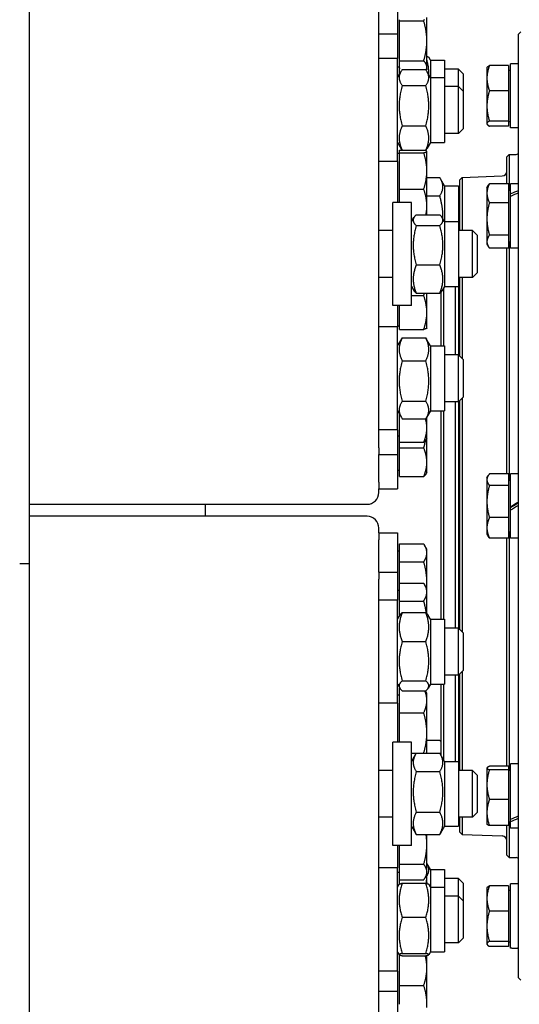
# Model space of a CAD drawing. Units: millimetres. Extents: x 622 to 8360, y 78 to 10896.
# Drawn here: x 2328 to 2541, y 2497 to 2917 of the extents above; entities that cross this region are included whole.
import ezdxf

# ---------------------------------------------------------------- set-up
doc = ezdxf.new("R2010")
doc.units = ezdxf.units.MM
doc.header["$LTSCALE"] = 40
doc.layers.add('Visible Edges(Hillmar_metric)', color=7, linetype='Continuous', lineweight=25)

msp = doc.modelspace()

# ---------------------------------------------------------------- linework, layer by layer
at = {"layer": 'Visible Edges(Hillmar_metric)'}
for p, q in [((2332.3272, 2684.882), (2332.3272, 4105.0371)), ((2481.2272, 2744.764), (2481.2272, 3016.3257)), ((2489.2272, 2954.893), (2489.2272, 2910.893)), ((2490.0273, 2916.348), (2490.0273, 2916.8909)), ((2490.0273, 2916.348), (2500.3876, 2916.348)), ((2490.0273, 2899.3603), (2490.0273, 2916.348)), ((2501.7273, 2907.8542), (2501.7273, 2917.893)), ((2540.8272, 2910.7234), (2541.8266, 2911.6885)), ((2481.2272, 2910.893), (2489.2272, 2910.893)), ((2489.2272, 2910.893), (2489.2272, 2900.3871)), ((2501.7273, 2896.5766), (2501.7273, 2907.8542)), ((2540.8272, 2508.0726), (2540.8272, 2910.7234)), ((2489.2272, 2900.3871), (2481.2272, 2900.3871)), ((2489.2272, 2856.3871), (2489.2272, 2900.3871)), ((2490.0273, 2899.3603), (2500.3876, 2899.3603)), ((2490.0273, 2893.7928), (2490.0273, 2899.3603)), ((2503.2272, 2899.6902), (2502.5501, 2900.8631)), ((2503.2272, 2899.6902), (2503.2272, 2892.2371)), ((2503.2272, 2899.6902), (2509.2272, 2899.6902)), ((2509.2272, 2899.6902), (2509.2272, 2892.2371)), ((2490.0273, 2896.6805), (2489.2272, 2896.6805)), ((2489.2272, 2892.2371), (2490.6453, 2894.6933)), ((2491.2309, 2895.5818), (2501.2235, 2895.5818)), ((2501.7273, 2895.7805), (2501.4382, 2895.2798)), ((2501.7273, 2895.7805), (2501.7273, 2896.5766)), ((2503.2272, 2892.2371), (2501.8091, 2894.6933)), ((2515.2272, 2895.8402), (2509.2272, 2895.8402)), ((2515.2272, 2888.3871), (2515.2272, 2895.8402)), ((2517.2272, 2893.8402), (2515.2272, 2895.8402)), ((2527.3271, 2896.398), (2527.4134, 2896.5474)), ((2527.3271, 2896.398), (2527.3271, 2891.9488)), ((2536.5271, 2897.3335), (2528.3989, 2897.3335)), ((2536.5271, 2897.3335), (2536.5271, 2886.5641)), ((2536.5271, 2895.398), (2537.3272, 2895.398)), ((2537.3272, 2898.0925), (2537.3272, 2898.098)), ((2537.9954, 2898.098), (2537.3272, 2898.098)), ((2537.3272, 2897.9795), (2537.3272, 2898.0925)), ((2537.3272, 2870.698), (2537.3272, 2897.9795)), ((2540.8272, 2898.098), (2540.4203, 2898.098)), ((2490.0273, 2893.7928), (2490.1254, 2893.7928)), ((2503.2272, 2892.2371), (2503.2272, 2864.5371)), ((2503.2272, 2892.2371), (2509.2272, 2892.2371)), ((2509.2272, 2892.2371), (2509.2272, 2864.5371)), ((2517.2272, 2893.8402), (2517.2272, 2886.3871)), ((2527.3271, 2891.9488), (2527.3271, 2880.0963)), ((2491.2309, 2888.7893), (2501.2235, 2888.7893)), ((2515.2272, 2888.3871), (2509.2272, 2888.3871)), ((2515.2272, 2868.3871), (2515.2272, 2888.3871)), ((2517.2272, 2886.3871), (2515.2272, 2888.3871)), ((2517.2272, 2886.3871), (2517.2272, 2870.3871)), ((2536.5271, 2886.5641), (2528.3989, 2886.5641)), ((2536.5271, 2886.5641), (2536.5271, 2873.6286)), ((2527.3271, 2880.0963), (2527.3271, 2872.5455)), ((2491.2309, 2871.5946), (2501.2235, 2871.5946)), ((2517.2272, 2870.3871), (2515.2272, 2868.3871)), ((2527.3271, 2872.5455), (2527.3271, 2872.398)), ((2527.3271, 2872.398), (2527.4134, 2872.2486)), ((2536.5271, 2873.6286), (2528.3989, 2873.6286)), ((2536.5271, 2871.4625), (2528.3989, 2871.4625)), ((2536.5271, 2873.6286), (2536.5271, 2871.4625)), ((2536.5271, 2873.398), (2537.3272, 2873.398)), ((2540.8272, 2870.698), (2537.3272, 2870.698)), ((2515.2272, 2868.3871), (2509.2272, 2868.3871)), ((2489.2272, 2864.5371), (2490.6453, 2862.0809)), ((2490.0273, 2861.2597), (2491.1818, 2861.2597)), ((2490.0273, 2860.1268), (2490.0273, 2861.2597)), ((2491.2309, 2861.1925), (2501.2235, 2861.1925)), ((2503.2272, 2864.5371), (2501.8091, 2862.0809)), ((2503.2272, 2864.5371), (2509.2272, 2864.5371)), ((2490.0273, 2859.8254), (2489.2272, 2859.8254)), ((2490.0273, 2860.1268), (2500.3876, 2860.1268)), ((2490.0273, 2844.5925), (2490.0273, 2860.1268)), ((2501.7273, 2860.7254), (2501.7087, 2860.7575)), ((2501.7273, 2860.6932), (2501.7273, 2860.7254)), ((2501.7273, 2852.3597), (2501.7273, 2860.6932)), ((2535.8272, 2858.398), (2536.8272, 2859.398)), ((2535.8272, 2846.922), (2535.8272, 2858.398)), ((2536.8272, 2859.398), (2536.8272, 2844.1417)), ((2536.8272, 2859.398), (2539.8272, 2859.398)), ((2489.2272, 2856.3871), (2481.2272, 2856.3871)), ((2489.2272, 2856.3871), (2489.2272, 2838.9124)), ((2501.7273, 2837.3918), (2501.7273, 2852.3597)), ((2501.7273, 2849.5131), (2507.2235, 2849.5131)), ((2509.2272, 2846.0689), (2507.5179, 2849.0295)), ((2515.8272, 2848.5726), (2516.8266, 2849.6075)), ((2515.8272, 2826.9124), (2515.8272, 2848.5726)), ((2516.8266, 2849.6075), (2533.897, 2850.2036)), ((2516.8266, 2849.6075), (2516.8266, 2826.9124)), ((2490.0273, 2844.5925), (2500.3876, 2844.5925)), ((2490.0273, 2838.9124), (2490.0273, 2844.5925)), ((2509.2272, 2846.0689), (2509.2272, 2830.7624)), ((2509.2272, 2846.0689), (2515.2272, 2846.0689)), ((2515.2272, 2846.0689), (2515.2272, 2830.7624)), ((2527.3271, 2845.1417), (2527.9824, 2846.2767)), ((2527.3271, 2845.1417), (2527.3271, 2842.8491)), ((2536.5271, 2846.922), (2528.3989, 2846.922)), ((2536.5271, 2846.922), (2536.5271, 2838.7762)), ((2537.3272, 2842.5515), (2537.3272, 2846.8417)), ((2540.8272, 2846.8417), (2537.3272, 2846.8417)), ((2501.7273, 2841.6937), (2507.2235, 2841.6937)), ((2515.8272, 2842.2189), (2515.2272, 2842.2189)), ((2527.3271, 2842.8491), (2527.3271, 2831.886)), ((2536.5271, 2844.1417), (2537.3272, 2844.1417)), ((2537.3272, 2841.4738), (2537.3272, 2842.5515)), ((2537.3272, 2819.4417), (2537.3272, 2841.4738)), ((2487.2272, 2794.9124), (2487.2272, 2838.9124)), ((2495.2272, 2838.9124), (2487.2272, 2838.9124)), ((2495.2272, 2794.9124), (2495.2272, 2838.9124)), ((2501.7273, 2833.6878), (2501.7273, 2837.3918)), ((2536.5271, 2838.7762), (2528.3989, 2838.7762)), ((2536.5271, 2838.7762), (2536.5271, 2824.9958)), ((2495.2272, 2830.7624), (2496.2218, 2832.4851)), ((2497.2309, 2833.6878), (2507.2235, 2833.6878)), ((2509.2272, 2830.7624), (2508.2326, 2832.4851)), ((2527.3271, 2831.886), (2527.3271, 2822.1786)), ((2497.2309, 2829.0338), (2507.2235, 2829.0338)), ((2509.2272, 2830.7624), (2509.2272, 2803.0624)), ((2509.2272, 2830.7624), (2515.2272, 2830.7624)), ((2515.2272, 2830.7624), (2515.2272, 2803.0624)), ((2487.2272, 2826.9124), (2481.2272, 2826.9124)), ((2521.2272, 2826.9124), (2515.2272, 2826.9124)), ((2521.2272, 2806.9124), (2521.2272, 2826.9124)), ((2523.2272, 2824.9124), (2521.2272, 2826.9124)), ((2523.2272, 2824.9124), (2523.2272, 2808.9124)), ((2536.5271, 2824.9958), (2528.3989, 2824.9958)), ((2536.5271, 2824.9958), (2536.5271, 2819.3613)), ((2527.3271, 2822.1786), (2527.3271, 2821.1417)), ((2527.3271, 2821.1417), (2527.9824, 2820.0067)), ((2536.5271, 2819.3613), (2528.3989, 2819.3613)), ((2535.8272, 2723.0841), (2535.8272, 2819.3613)), ((2536.5271, 2822.1417), (2537.3272, 2822.1417)), ((2536.8272, 2822.1417), (2536.8272, 2720.398)), ((2540.8272, 2819.4417), (2537.3272, 2819.4417)), ((2497.2309, 2812.2584), (2507.2235, 2812.2584)), ((2487.2272, 2806.9124), (2481.2272, 2806.9124)), ((2521.2272, 2806.9124), (2515.2272, 2806.9124)), ((2515.8272, 2773.2415), (2515.8272, 2806.9124)), ((2516.8266, 2806.9124), (2516.8266, 2772.2421)), ((2523.2272, 2808.9124), (2521.2272, 2806.9124)), ((2495.2272, 2803.0624), (2496.2218, 2801.3397)), ((2509.2272, 2803.0624), (2508.2326, 2801.3397)), ((2508.8272, 2802.3696), (2508.8272, 2777.6915)), ((2509.2272, 2803.0624), (2515.2272, 2803.0624)), ((2513.8272, 2803.0624), (2513.8272, 2773.8415)), ((2515.2066, 2803.0624), (2515.2066, 2773.8415)), ((2495.2272, 2799.1501), (2500.3876, 2799.1501)), ((2497.2309, 2800.137), (2507.2235, 2800.137)), ((2501.7273, 2791.9494), (2501.7273, 2800.137)), ((2507.8272, 2777.6915), (2507.8272, 2800.7674)), ((2495.2272, 2794.9124), (2487.2272, 2794.9124)), ((2489.2272, 2794.9124), (2489.2272, 2785.8415)), ((2490.0273, 2784.7486), (2490.0273, 2794.9124)), ((2501.7273, 2785.2829), (2501.7273, 2791.9494)), ((2489.2272, 2785.8415), (2481.2272, 2785.8415)), ((2490.0273, 2786.1829), (2489.2272, 2786.1829)), ((2489.2272, 2741.8415), (2489.2272, 2785.8415)), ((2490.0273, 2784.7486), (2500.3876, 2784.7486)), ((2501.7273, 2785.2829), (2501.7087, 2785.2507)), ((2489.2272, 2777.6915), (2490.8388, 2780.4827)), ((2491.2309, 2781.1123), (2501.2235, 2781.1123)), ((2503.2272, 2777.6915), (2501.6157, 2780.4827)), ((2503.2272, 2777.6915), (2503.2272, 2749.9915)), ((2503.2272, 2777.6915), (2509.2272, 2777.6915)), ((2509.2272, 2777.6915), (2509.2272, 2749.9915)), ((2515.2272, 2773.8415), (2509.2272, 2773.8415)), ((2515.2272, 2753.8415), (2515.2272, 2773.8415)), ((2517.2272, 2771.8415), (2515.2272, 2773.8415)), ((2491.2309, 2771.3419), (2501.2235, 2771.3419)), ((2517.2272, 2771.8415), (2517.2272, 2755.8415)), ((2491.2309, 2754.0711), (2501.2235, 2754.0711)), ((2515.2272, 2753.8415), (2509.2272, 2753.8415)), ((2513.8272, 2753.8415), (2513.8272, 2657.2036)), ((2515.2066, 2753.8415), (2515.2066, 2657.2036)), ((2517.2272, 2755.8415), (2515.2272, 2753.8415)), ((2515.8272, 2656.6036), (2515.8272, 2754.4415)), ((2516.8266, 2755.4409), (2516.8266, 2655.6042)), ((2489.2272, 2749.9915), (2490.8388, 2747.2002)), ((2490.0273, 2736.5884), (2490.0273, 2748.6056)), ((2503.2272, 2749.9915), (2501.6157, 2747.2002)), ((2503.2272, 2749.9915), (2509.2272, 2749.9915)), ((2507.8272, 2661.0536), (2507.8272, 2749.9915)), ((2508.8272, 2749.9915), (2508.8272, 2661.0536)), ((2481.2272, 2741.8415), (2481.2272, 2744.764)), ((2491.2309, 2746.5706), (2501.2235, 2746.5706)), ((2501.7273, 2742.7122), (2501.7273, 2747.3936)), ((2481.2272, 2734.2413), (2481.2272, 2741.8415)), ((2489.2272, 2741.8415), (2481.2272, 2741.8415)), ((2489.2272, 2741.8415), (2489.2272, 2731.3188)), ((2501.7273, 2738.3188), (2501.7273, 2742.7122)), ((2490.0273, 2739.2188), (2489.2272, 2739.2188)), ((2490.0273, 2736.5884), (2500.3876, 2736.5884)), ((2490.0273, 2734.1956), (2490.0273, 2736.5884)), ((2501.7273, 2738.3188), (2501.4218, 2737.7896)), ((2501.7273, 2728.0719), (2501.7273, 2738.3188)), ((2481.2272, 2734.2413), (2481.2272, 2731.3188)), ((2481.2272, 2719.601), (2481.2272, 2731.3188)), ((2481.2272, 2731.3188), (2489.2272, 2731.3188)), ((2489.2272, 2731.3188), (2489.2272, 2716.6785)), ((2490.0273, 2734.1956), (2500.3876, 2734.1956)), ((2490.0273, 2721.9482), (2490.0273, 2734.1956)), ((2501.7273, 2723.6785), (2501.7273, 2728.0719)), ((2490.0273, 2724.5785), (2489.2272, 2724.5785)), ((2501.7273, 2723.6785), (2501.4218, 2723.1494)), ((2536.5271, 2723.0841), (2528.3989, 2723.0841)), ((2536.5271, 2723.0841), (2536.5271, 2718.1169)), ((2537.3272, 2709.011), (2537.3272, 2723.098)), ((2540.8272, 2723.098), (2537.3272, 2723.098)), ((2481.2272, 2719.601), (2481.2272, 2716.6785)), ((2490.0273, 2721.9482), (2500.3876, 2721.9482)), ((2527.3271, 2721.398), (2527.8204, 2722.2523)), ((2527.3271, 2721.398), (2527.3271, 2720.6005)), ((2527.3271, 2720.6005), (2527.3271, 2711.2739)), ((2536.5271, 2720.398), (2537.3272, 2720.398)), ((2481.2272, 2715.1024), (2481.2272, 2716.6785)), ((2481.2272, 2716.6785), (2489.2272, 2716.6785)), ((2536.5271, 2718.1169), (2528.3989, 2718.1169)), ((2536.5271, 2718.1169), (2536.5271, 2704.4309)), ((2332.3272, 2710.1233), (2476.2272, 2710.1233)), ((2407.2272, 2710.1233), (2407.2272, 2704.9931)), ((2527.3271, 2711.2739), (2527.3271, 2700.0714)), ((2537.3272, 2708.8256), (2537.3272, 2709.011)), ((2537.3272, 2707.5999), (2537.3272, 2708.8256)), ((2537.3272, 2695.698), (2537.3272, 2707.5999)), ((2476.2272, 2704.9931), (2332.3272, 2704.9931)), ((2536.5271, 2704.4309), (2528.3989, 2704.4309)), ((2536.5271, 2704.4309), (2536.5271, 2695.7119)), ((2481.2272, 2697.9489), (2481.2272, 2700.0205)), ((2481.2272, 2697.9489), (2481.2272, 2694.8813)), ((2481.2272, 2697.9489), (2489.2272, 2697.9489)), ((2489.2272, 2697.9489), (2489.2272, 2681.2243)), ((2527.3271, 2700.0714), (2527.3271, 2697.398)), ((2527.3271, 2697.398), (2527.8204, 2696.5437)), ((2536.5271, 2698.398), (2537.3272, 2698.398)), ((2536.8272, 2698.398), (2536.8272, 2596.6543)), ((2481.2272, 2681.2243), (2481.2272, 2694.8813)), ((2490.0273, 2693.2323), (2500.3876, 2693.2323)), ((2490.0273, 2685.5716), (2490.0273, 2693.2323)), ((2536.5271, 2695.7119), (2528.3989, 2695.7119)), ((2535.8272, 2598.3134), (2535.8272, 2695.7119)), ((2540.8272, 2695.698), (2537.3272, 2695.698)), ((2490.0273, 2690.0489), (2489.2272, 2690.0489)), ((2501.7273, 2690.9489), (2500.7315, 2692.6737)), ((2501.7273, 2689.402), (2501.7273, 2690.9489)), ((2501.7273, 2676.9299), (2501.7273, 2689.402)), ((2332.3272, 1771.7934), (2332.3272, 2684.882)), ((2490.0273, 2685.5716), (2500.3876, 2685.5716)), ((2490.0273, 2676.5078), (2490.0273, 2685.5716)), ((2481.2272, 2681.2243), (2481.2272, 2678.1568)), ((2481.2272, 2681.2243), (2489.2272, 2681.2243)), ((2489.2272, 2681.2243), (2489.2272, 2669.2036)), ((2481.2272, 2669.2036), (2481.2272, 2678.1568)), ((2490.0273, 2676.5078), (2500.3876, 2676.5078)), ((2490.0273, 2668.8471), (2490.0273, 2676.5078)), ((2501.7273, 2674.2243), (2501.7273, 2676.9299)), ((2490.0273, 2673.3243), (2489.2272, 2673.3243)), ((2501.7273, 2674.2243), (2500.7315, 2675.9491)), ((2501.7273, 2672.6774), (2501.7273, 2674.2243)), ((2501.7273, 2663.411), (2501.7273, 2672.6774)), ((2481.2272, 2666.136), (2481.2272, 2669.2036)), ((2489.2272, 2669.2036), (2481.2272, 2669.2036)), ((2489.2272, 2625.2036), (2489.2272, 2669.2036)), ((2490.0273, 2668.8471), (2500.3876, 2668.8471)), ((2490.0273, 2662.4394), (2490.0273, 2668.8471)), ((2481.2272, 2355.9128), (2481.2272, 2666.136)), ((2491.2309, 2663.8869), (2501.2235, 2663.8869)), ((2489.2272, 2661.0536), (2490.1725, 2662.6908)), ((2503.2272, 2661.0536), (2502.2819, 2662.6908)), ((2503.2272, 2661.0536), (2503.2272, 2633.3536)), ((2503.2272, 2661.0536), (2509.2272, 2661.0536)), ((2509.2272, 2661.0536), (2509.2272, 2633.3536)), ((2515.2272, 2657.2036), (2509.2272, 2657.2036)), ((2515.2272, 2637.2036), (2515.2272, 2657.2036)), ((2517.2272, 2655.2036), (2515.2272, 2657.2036)), ((2491.2309, 2651.5141), (2501.2235, 2651.5141)), ((2517.2272, 2655.2036), (2517.2272, 2639.2036)), ((2517.2272, 2639.2036), (2515.2272, 2637.2036)), ((2516.8266, 2638.803), (2516.8266, 2596.5771)), ((2491.2309, 2634.8308), (2501.2235, 2634.8308)), ((2515.2272, 2637.2036), (2509.2272, 2637.2036)), ((2513.8272, 2637.2036), (2513.8272, 2600.4271)), ((2515.2066, 2637.2036), (2515.2066, 2600.4271)), ((2515.8272, 2596.5771), (2515.8272, 2637.8036)), ((2489.2272, 2633.3536), (2490.1725, 2631.7163)), ((2490.0273, 2631.677), (2490.1956, 2631.677)), ((2490.0273, 2621.133), (2490.0273, 2631.677)), ((2491.2309, 2630.5202), (2501.2235, 2630.5202)), ((2501.7273, 2629.5047), (2501.141, 2630.5202)), ((2503.2272, 2633.3536), (2502.2819, 2631.7163)), ((2503.2272, 2633.3536), (2509.2272, 2633.3536)), ((2507.8272, 2602.8519), (2507.8272, 2633.3536)), ((2508.8272, 2633.3536), (2508.8272, 2601.1199)), ((2490.0273, 2628.6047), (2489.2272, 2628.6047)), ((2501.7273, 2626.405), (2501.7273, 2629.5047)), ((2501.7273, 2612.5468), (2501.7273, 2626.405)), ((2489.2272, 2625.2036), (2481.2272, 2625.2036)), ((2489.2272, 2625.2036), (2489.2272, 2608.5771)), ((2490.0273, 2621.133), (2500.3876, 2621.133)), ((2490.0273, 2608.5771), (2490.0273, 2621.133)), ((2501.7273, 2603.8712), (2501.7273, 2612.5468)), ((2506.8272, 2609.398), (2501.7273, 2609.398)), ((2487.2272, 2564.5771), (2487.2272, 2608.5771)), ((2495.2272, 2608.5771), (2487.2272, 2608.5771)), ((2495.2272, 2564.5771), (2495.2272, 2608.5771)), ((2495.2272, 2603.9606), (2500.3876, 2603.9606)), ((2495.2272, 2600.4271), (2496.9365, 2603.3876)), ((2497.2309, 2603.8712), (2507.2235, 2603.8712)), ((2509.2272, 2600.4271), (2507.5179, 2603.3876)), ((2487.2272, 2596.5771), (2481.2272, 2596.5771)), ((2509.2272, 2600.4271), (2509.2272, 2572.7271)), ((2509.2272, 2600.4271), (2515.2272, 2600.4271)), ((2515.2272, 2600.4271), (2515.2272, 2572.7271)), ((2521.2272, 2596.5771), (2515.2272, 2596.5771)), ((2521.2272, 2576.5771), (2521.2272, 2596.5771)), ((2523.2272, 2594.5771), (2521.2272, 2596.5771)), ((2527.3271, 2597.6543), (2527.3654, 2597.7206)), ((2527.3271, 2597.6543), (2527.3271, 2597.5884)), ((2527.3271, 2597.5884), (2527.3271, 2590.5339)), ((2536.5271, 2598.3134), (2528.3989, 2598.3134)), ((2536.5271, 2596.8635), (2528.3989, 2596.8635)), ((2536.5271, 2598.3134), (2536.5271, 2596.8635)), ((2536.5271, 2596.8635), (2536.5271, 2584.2044)), ((2536.5271, 2596.6543), (2537.3272, 2596.6543)), ((2537.3272, 2575.6971), (2537.3272, 2599.3543)), ((2540.8272, 2599.3543), (2537.3272, 2599.3543)), ((2497.2309, 2596.0518), (2507.2235, 2596.0518)), ((2523.2272, 2594.5771), (2523.2272, 2578.5771)), ((2527.3271, 2590.5339), (2527.3271, 2578.5998)), ((2536.5271, 2584.2044), (2528.3989, 2584.2044)), ((2536.5271, 2584.2044), (2536.5271, 2572.9952)), ((2487.2272, 2576.5771), (2481.2272, 2576.5771)), ((2497.2309, 2578.7577), (2507.2235, 2578.7577)), ((2521.2272, 2576.5771), (2515.2272, 2576.5771)), ((2515.8272, 2570.2234), (2515.8272, 2576.5771)), ((2516.8266, 2576.5771), (2516.8266, 2569.1885)), ((2523.2272, 2578.5771), (2521.2272, 2576.5771)), ((2527.3271, 2578.5998), (2527.3271, 2573.6543)), ((2537.3272, 2574.7793), (2537.3272, 2575.6971)), ((2495.2272, 2572.7271), (2496.9365, 2569.7665)), ((2509.2272, 2572.7271), (2507.5179, 2569.7665)), ((2509.2272, 2572.7271), (2515.2272, 2572.7271)), ((2527.3271, 2573.6543), (2527.3654, 2573.5881)), ((2536.5271, 2572.9952), (2528.3989, 2572.9952)), ((2535.8272, 2560.398), (2535.8272, 2572.9952)), ((2536.5271, 2574.6543), (2537.3272, 2574.6543)), ((2536.8272, 2574.6543), (2536.8272, 2559.398)), ((2537.3272, 2571.9543), (2537.3272, 2574.7793)), ((2540.8272, 2571.9543), (2537.3272, 2571.9543)), ((2497.2309, 2569.2829), (2507.2235, 2569.2829)), ((2501.7273, 2565.1001), (2501.7273, 2569.2829)), ((2515.8272, 2570.2234), (2516.8266, 2569.1885)), ((2516.8266, 2569.1885), (2533.897, 2568.5924)), ((2495.2272, 2564.5771), (2487.2272, 2564.5771)), ((2489.2272, 2564.5771), (2489.2272, 2554.9558)), ((2490.0273, 2556.514), (2490.0273, 2564.5771)), ((2501.7273, 2553.1998), (2501.7273, 2565.1001)), ((2535.8272, 2560.398), (2536.8272, 2559.398)), ((2536.8272, 2559.398), (2539.8272, 2559.398)), ((2489.2272, 2554.9558), (2481.2272, 2554.9558)), ((2489.2272, 2510.9558), (2489.2272, 2554.9558)), ((2490.0273, 2556.514), (2500.3876, 2556.514)), ((2490.0273, 2549.8857), (2490.0273, 2556.514)), ((2503.2272, 2554.2589), (2501.8091, 2556.7151)), ((2490.0273, 2552.958), (2489.2272, 2552.958)), ((2501.7273, 2552.058), (2501.0138, 2550.8222)), ((2501.7273, 2552.058), (2501.7273, 2553.1998)), ((2501.7273, 2551.8856), (2501.7273, 2552.058)), ((2501.7273, 2548.305), (2501.7273, 2551.8856)), ((2503.2272, 2554.2589), (2503.2272, 2546.8058)), ((2503.2272, 2554.2589), (2509.2272, 2554.2589)), ((2509.2272, 2554.2589), (2509.2272, 2546.8058)), ((2515.2272, 2550.4089), (2509.2272, 2550.4089)), ((2515.2272, 2542.9558), (2515.2272, 2550.4089)), ((2517.2272, 2548.4089), (2515.2272, 2550.4089)), ((2489.2272, 2546.8058), (2489.9044, 2547.9786)), ((2490.0273, 2549.8857), (2500.3876, 2549.8857)), ((2490.0273, 2548.0802), (2490.0273, 2549.8857)), ((2491.2309, 2548.4104), (2501.2235, 2548.4104)), ((2503.2272, 2546.8058), (2502.5501, 2547.9786)), ((2503.2272, 2546.8058), (2503.2272, 2519.1058)), ((2503.2272, 2546.8058), (2509.2272, 2546.8058)), ((2509.2272, 2546.8058), (2509.2272, 2519.1058)), ((2517.2272, 2548.4089), (2517.2272, 2540.9558)), ((2527.3271, 2546.398), (2527.4134, 2546.5474)), ((2527.3271, 2546.398), (2527.3271, 2541.9488)), ((2536.5271, 2547.3335), (2528.3989, 2547.3335)), ((2536.5271, 2547.3335), (2536.5271, 2536.5641)), ((2537.3272, 2520.698), (2537.3272, 2548.098)), ((2540.8272, 2548.098), (2537.3272, 2548.098)), ((2515.2272, 2542.9558), (2509.2272, 2542.9558)), ((2515.2272, 2522.9558), (2515.2272, 2542.9558)), ((2517.2272, 2540.9558), (2515.2272, 2542.9558)), ((2527.3271, 2541.9488), (2527.3271, 2530.0963)), ((2536.5271, 2545.398), (2537.3272, 2545.398)), ((2517.2272, 2540.9558), (2517.2272, 2524.9558)), ((2491.2309, 2533.9108), (2501.2235, 2533.9108)), ((2536.5271, 2536.5641), (2528.3989, 2536.5641)), ((2536.5271, 2536.5641), (2536.5271, 2523.6286)), ((2527.3271, 2530.0963), (2527.3271, 2522.5455)), ((2515.2272, 2522.9558), (2509.2272, 2522.9558)), ((2517.2272, 2524.9558), (2515.2272, 2522.9558)), ((2527.3271, 2522.5455), (2527.3271, 2522.398)), ((2527.3271, 2522.398), (2527.4134, 2522.2486)), ((2536.5271, 2523.6286), (2528.3989, 2523.6286)), ((2536.5271, 2521.4625), (2528.3989, 2521.4625)), ((2536.5271, 2523.6286), (2536.5271, 2521.4625)), ((2536.5271, 2523.398), (2537.3272, 2523.398)), ((2489.2272, 2519.1058), (2489.9044, 2517.9329)), ((2489.359, 2518.8775), (2489.2272, 2518.8775)), ((2490.0273, 2504.7775), (2490.0273, 2517.8314)), ((2491.2309, 2518.4561), (2501.2235, 2518.4561)), ((2491.2309, 2517.5011), (2501.2235, 2517.5011)), ((2501.7273, 2512.2775), (2501.7273, 2517.6065)), ((2503.2272, 2519.1058), (2502.5501, 2517.9329)), ((2503.2272, 2519.1058), (2509.2272, 2519.1058)), ((2537.9954, 2520.698), (2537.3272, 2520.698)), ((2540.8272, 2520.698), (2540.4203, 2520.698)), ((2489.2272, 2510.9558), (2481.2272, 2510.9558)), ((2489.2272, 2510.9558), (2489.2272, 2502.3618)), ((2501.7273, 2497.2775), (2501.7273, 2512.2775)), ((2490.0273, 2504.7775), (2500.3876, 2504.7775)), ((2490.0273, 2496.7631), (2490.0273, 2504.7775)), ((2540.8272, 2508.0726), (2541.8266, 2507.1075)), ((2481.2272, 2502.3618), (2489.2272, 2502.3618)), ((2489.2272, 2502.3618), (2489.2272, 2458.3618)), ((2501.7273, 2495.3618), (2501.7273, 2497.2775))]:
    msp.add_line(p, q, dxfattribs=at)
for centre, radius, start, end in [((2539.8272, 2860.398), 1, 270, 0), ((2533.8272, 2852.2024), 2, 272, 0), ((2506.8272, 2608.398), 1, 0, 90), ((2533.8272, 2566.5936), 2, 0, 88), ((2539.8272, 2558.398), 1, 0, 90)]:
    msp.add_arc(centre, radius, start, end, dxfattribs=at)
for centre, major_axis, ratio, start_param, end_param in [((2539.6148, 2884.398), (23.7155, -1.3968), 0.57467064, 1.62169118, 1.70118305), ((2542.0397, 2884.398), (23.7155, -1.3968), 0.57467064, 1.67292788, 1.804552), ((2539.6148, 2833.1417), (23.4009, 10.5907), 0.37138233, 1.3531568, 1.50082725), ((2542.0397, 2833.1417), (23.4009, 10.5907), 0.37138233, 1.4553911, 1.6041962), ((2476.2272, 2715.1024), (5, 0), 0.99580493, 4.71238898, 6.28318531), ((2539.6148, 2709.398), (23.7256, 13.682), 0.02957682, 1.50262458, 1.65029503), ((2539.6148, 2709.398), (14.7203, 8.4888), 0.02957682, 1.47129541, 1.70975336), ((2542.0397, 2709.398), (23.7256, 13.682), 0.02957682, 1.60485888, 1.75366398), ((2476.2272, 2700.0205), (5, 0), 0.9945219, 0, 1.57079633), ((2328.1272, 2684.882), (4.2, 0), 0.00654494, 4.71238898, 6.28318531), ((2328.1272, 2684.882), (4.2, 0), 0.00654494, 4.71238898, 6.28318531), ((2539.6148, 2585.6543), (23.452, 11.5774), 0.31233869, 4.46285055, 4.61052101), ((2542.0397, 2585.6543), (23.452, 11.5774), 0.31233869, 4.3594816, 4.50828671), ((2539.6148, 2534.398), (23.7155, 1.3968), 0.57467064, 4.61025742, 4.72967271), ((2542.0397, 2534.398), (23.7155, 1.3968), 0.57467064, 4.55902072, 4.62743841)]:
    msp.add_ellipse(centre, major_axis=major_axis, ratio=ratio, start_param=start_param, end_param=end_param, dxfattribs=at)
for points, weights in [([(2500.3876, 2916.348), (2500.5379, 2916.6913), (2500.6704, 2917.0249)], [1, 1.00411924166, 1.00734436032]), ([(2501.7273, 2907.8542), (2501.7273, 2911.7962), (2500.3876, 2916.348)], [1, 1.0379548493, 1]), ([(2500.3876, 2899.3603), (2501.7273, 2903.9122), (2501.7273, 2907.8542)], [1, 1.0379548493, 1]), ([(2501.7273, 2896.5766), (2501.7273, 2897.8685), (2500.3876, 2899.3603)], [1, 1.0379548493, 1]), ([(2501.7273, 2901.1895), (2502.4601, 2901.0189), (2502.5501, 2900.8631)], [1.0277476393, 1.07097248858, 1.0765302303]), ([(2502.5521, 2893.4065), (2502.6572, 2896.4075), (2501.7273, 2899.694)], [1.07665467, 1.08322424139, 1.0277476393]), ([(2490.0273, 2896.2804), (2489.8524, 2894.8332), (2489.9024, 2893.4065)], [1.06894784559, 1.07976785457, 1.07665467]), ([(2491.2309, 2895.5818), (2488.7309, 2892.1855), (2491.2309, 2888.7893)], [1, 1.15470053838, 1]), ([(2501.2235, 2888.7893), (2503.7235, 2892.1855), (2501.2235, 2895.5818)], [1, 1.15470053838, 1]), ([(2501.4271, 2895.296), (2501.7273, 2895.9472), (2501.7273, 2896.5766)], [1.01894015268, 1.01813639783, 1]), ([(2528.3989, 2897.3335), (2527.3271, 2894.4479), (2527.3271, 2891.9488)], [1, 1.0379548493, 1]), ([(2527.4134, 2896.5474), (2527.6254, 2896.9146), (2528.3989, 2897.3335)], [1.01549596831, 1.02710571324, 1]), ([(2527.3271, 2891.9488), (2527.3271, 2889.4497), (2528.3989, 2886.5641)], [1, 1.0379548493, 1]), ([(2491.2309, 2888.7893), (2488.7309, 2880.192), (2491.2309, 2871.5946)], [1, 1.15470053838, 1]), ([(2501.2235, 2871.5946), (2503.7235, 2880.192), (2501.2235, 2888.7893)], [1, 1.15470053838, 1]), ([(2528.3989, 2886.5641), (2527.3271, 2883.098), (2527.3271, 2880.0963)], [1, 1.0379548493, 1]), ([(2527.3271, 2880.0963), (2527.3271, 2877.0946), (2528.3989, 2873.6286)], [1, 1.0379548493, 1]), ([(2491.2309, 2871.5946), (2488.7309, 2866.3935), (2491.2309, 2861.1925)], [1, 1.15470053838, 1]), ([(2501.2235, 2861.1925), (2503.7235, 2866.3935), (2501.2235, 2871.5946)], [1, 1.15470053838, 1]), ([(2528.3989, 2873.6286), (2527.3271, 2873.0482), (2527.3271, 2872.5455)], [1, 1.0379548493, 1]), ([(2527.3271, 2872.5455), (2527.3271, 2872.0429), (2528.3989, 2871.4625)], [1, 1.0379548493, 1]), ([(2491.2309, 2861.1925), (2490.8941, 2861.6501), (2490.6453, 2862.0809)], [1, 1.01838429981, 1.03239909344]), ([(2501.7273, 2860.6932), (2501.7273, 2860.9285), (2500.6706, 2861.1925)], [1, 1.03383203629, 1.00734995196]), ([(2501.8091, 2862.0809), (2501.5604, 2861.6501), (2501.2235, 2861.1925)], [1.03239909344, 1.01838429981, 1]), ([(2500.3876, 2860.1268), (2501.7273, 2860.4304), (2501.7273, 2860.6932)], [1, 1.0379548493, 1]), ([(2501.7273, 2852.3597), (2501.7273, 2855.9644), (2500.3876, 2860.1268)], [1, 1.0379548493, 1]), ([(2500.3876, 2844.5925), (2501.7273, 2848.7549), (2501.7273, 2852.3597)], [1, 1.0379548493, 1]), ([(2507.2235, 2841.6937), (2509.7235, 2845.6034), (2507.2235, 2849.5131)], [1, 1.15470053838, 1]), ([(2501.7273, 2837.3918), (2501.7273, 2840.7337), (2500.3876, 2844.5925)], [1, 1.0379548493, 1]), ([(2528.3989, 2846.922), (2527.3271, 2844.7393), (2527.3271, 2842.8491)], [1, 1.0379548493, 1]), ([(2527.9824, 2846.2767), (2528.1637, 2846.5907), (2528.3989, 2846.922)], [1.01273037749, 1.00808922614, 1]), ([(2508.5402, 2831.9524), (2508.731, 2836.4798), (2507.2235, 2841.6937)], [1.07591635712, 1.0878818163, 1]), ([(2527.3271, 2842.8491), (2527.3271, 2840.9588), (2528.3989, 2838.7762)], [1, 1.0379548493, 1]), ([(2501.3535, 2833.6878), (2501.7273, 2835.5789), (2501.7273, 2837.3918)], [1.01889365914, 1.0202382393, 1]), ([(2528.3989, 2838.7762), (2527.3271, 2835.0837), (2527.3271, 2831.886)], [1, 1.0379548493, 1]), ([(2497.2309, 2833.6878), (2494.7309, 2831.3608), (2497.2309, 2829.0338)], [1, 1.15470053838, 1]), ([(2507.2235, 2829.0338), (2509.7235, 2831.3608), (2507.2235, 2833.6878)], [1, 1.15470053838, 1]), ([(2527.3271, 2831.886), (2527.3271, 2828.6883), (2528.3989, 2824.9958)], [1, 1.0379548493, 1]), ([(2497.2309, 2829.0338), (2494.7309, 2820.6461), (2497.2309, 2812.2584)], [1, 1.15470053838, 1]), ([(2507.2235, 2812.2584), (2509.7235, 2820.6461), (2507.2235, 2829.0338)], [1, 1.15470053838, 1]), ([(2528.3989, 2824.9958), (2527.3271, 2823.4861), (2527.3271, 2822.1786)], [1, 1.0379548493, 1]), ([(2527.3271, 2822.1786), (2527.3271, 2820.8711), (2528.3989, 2819.3613)], [1, 1.0379548493, 1]), ([(2497.2309, 2812.2584), (2494.7309, 2806.1977), (2497.2309, 2800.137)], [1, 1.15470053838, 1]), ([(2507.2235, 2800.137), (2509.7235, 2806.1977), (2507.2235, 2812.2584)], [1, 1.15470053838, 1]), ([(2497.2309, 2800.137), (2496.5506, 2800.7703), (2496.2218, 2801.3397)], [1, 1.0378405302, 1.05716909217]), ([(2500.3876, 2799.1501), (2500.5489, 2799.6511), (2500.6896, 2800.137)], [1, 1.00442112817, 1.007812276]), ([(2501.7273, 2791.9494), (2501.7273, 2795.2912), (2500.3876, 2799.1501)], [1, 1.0379548493, 1]), ([(2508.2326, 2801.3397), (2507.9039, 2800.7703), (2507.2235, 2800.137)], [1.05716909217, 1.0378405302, 1]), ([(2500.3876, 2784.7486), (2501.7273, 2788.6075), (2501.7273, 2791.9494)], [1, 1.0379548493, 1]), ([(2501.7087, 2785.2507), (2501.5741, 2785.0174), (2500.3876, 2784.7486)], [1.00791402328, 1.03346724404, 1]), ([(2491.2309, 2781.1123), (2488.7309, 2776.2271), (2491.2309, 2771.3419)], [1, 1.15470053838, 1]), ([(2490.8388, 2780.4827), (2491.0169, 2780.7912), (2491.2309, 2781.1123)], [1.02146735336, 1.01160410137, 1]), ([(2501.2235, 2781.1123), (2501.4376, 2780.7912), (2501.6157, 2780.4827)], [1, 1.01160410137, 1.02146735336]), ([(2501.2235, 2771.3419), (2503.7235, 2776.2271), (2501.2235, 2781.1123)], [1, 1.15470053838, 1]), ([(2491.2309, 2771.3419), (2488.7309, 2762.7065), (2491.2309, 2754.0711)], [1, 1.15470053838, 1]), ([(2501.2235, 2754.0711), (2503.7235, 2762.7065), (2501.2235, 2771.3419)], [1, 1.15470053838, 1]), ([(2491.2309, 2754.0711), (2488.7309, 2750.3208), (2491.2309, 2746.5706)], [1, 1.15470053838, 1]), ([(2501.2235, 2746.5706), (2503.7235, 2750.3208), (2501.2235, 2754.0711)], [1, 1.15470053838, 1]), ([(2501.7273, 2742.7122), (2501.7273, 2744.5815), (2501.1721, 2746.5706)], [1, 1.02464396323, 1.01728543219]), ([(2500.3876, 2736.5884), (2501.7273, 2739.8701), (2501.7273, 2742.7122)], [1, 1.0379548493, 1]), ([(2501.4218, 2737.7896), (2501.094, 2737.2218), (2500.3876, 2736.5884)], [1.01895290532, 1.01965956375, 1]), ([(2500.3876, 2734.1956), (2500.8969, 2735.8998), (2501.2072, 2737.4643)], [1, 1.01409680397, 1.01772222492]), ([(2501.7273, 2728.0719), (2501.7273, 2730.9139), (2500.3876, 2734.1956)], [1, 1.0379548493, 1]), ([(2500.3876, 2721.9482), (2501.7273, 2725.2299), (2501.7273, 2728.0719)], [1, 1.0379548493, 1]), ([(2501.4218, 2723.1494), (2501.094, 2722.5815), (2500.3876, 2721.9482)], [1.01895290532, 1.01965956375, 1]), ([(2528.3989, 2723.0841), (2527.3271, 2721.7531), (2527.3271, 2720.6005)], [1, 1.0379548493, 1]), ([(2527.3271, 2720.6005), (2527.3271, 2719.4479), (2528.3989, 2718.1169)], [1, 1.0379548493, 1]), ([(2528.3989, 2718.1169), (2527.3271, 2714.4497), (2527.3271, 2711.2739)], [1, 1.0379548493, 1]), ([(2527.3271, 2711.2739), (2527.3271, 2708.098), (2528.3989, 2704.4309)], [1, 1.0379548493, 1]), ([(2528.3989, 2704.4309), (2527.3271, 2702.0946), (2527.3271, 2700.0714)], [1, 1.0379548493, 1]), ([(2527.3271, 2700.0714), (2527.3271, 2698.0482), (2528.3989, 2695.7119)], [1, 1.0379548493, 1]), ([(2501.7273, 2689.402), (2501.7273, 2691.1796), (2500.3876, 2693.2323)], [1, 1.0379548493, 1]), ([(2528.3989, 2695.7119), (2528.0515, 2696.1434), (2527.8204, 2696.5437)], [1, 1.01199699495, 1.01640982659]), ([(2500.3876, 2685.5716), (2501.7273, 2687.6243), (2501.7273, 2689.402)], [1, 1.0379548493, 1]), ([(2501.7273, 2676.9299), (2501.7273, 2680.9406), (2500.3876, 2685.5716)], [1, 1.0379548493, 1]), ([(2501.7273, 2672.6774), (2501.7273, 2674.4551), (2500.3876, 2676.5078)], [1, 1.0379548493, 1]), ([(2501.6075, 2674.4318), (2501.7273, 2675.6895), (2501.7273, 2676.9299)], [1.01598330813, 1.01143947926, 1]), ([(2500.3876, 2668.8471), (2501.7273, 2670.8998), (2501.7273, 2672.6774)], [1, 1.0379548493, 1]), ([(2501.503, 2663.6346), (2501.1861, 2666.0869), (2500.3876, 2668.8471)], [1.01840272362, 1.02227990033, 1]), ([(2491.2309, 2663.8869), (2488.7309, 2657.7005), (2491.2309, 2651.5141)], [1, 1.15470053838, 1]), ([(2490.1725, 2662.6908), (2490.4985, 2663.2555), (2491.2309, 2663.8869)], [1.06013091907, 1.04085477129, 1]), ([(2501.2235, 2663.8869), (2501.956, 2663.2555), (2502.2819, 2662.6908)], [1, 1.04085477129, 1.06013091907]), ([(2501.2235, 2651.5141), (2503.7235, 2657.7005), (2501.2235, 2663.8869)], [1, 1.15470053838, 1]), ([(2491.2309, 2651.5141), (2488.7309, 2643.1725), (2491.2309, 2634.8308)], [1, 1.15470053838, 1]), ([(2501.2235, 2634.8308), (2503.7235, 2643.1725), (2501.2235, 2651.5141)], [1, 1.15470053838, 1]), ([(2491.2309, 2634.8308), (2488.7309, 2632.6755), (2491.2309, 2630.5202)], [1, 1.15470053838, 1]), ([(2501.2235, 2630.5202), (2503.7235, 2632.6755), (2501.2235, 2634.8308)], [1, 1.15470053838, 1]), ([(2501.7273, 2626.405), (2501.7273, 2628.3676), (2500.8885, 2630.5202)], [1, 1.03021704244, 1.01232062003]), ([(2500.3876, 2621.133), (2501.7273, 2623.9582), (2501.7273, 2626.405)], [1, 1.0379548493, 1]), ([(2501.7273, 2612.5468), (2501.7273, 2616.5317), (2500.3876, 2621.133)], [1, 1.0379548493, 1]), ([(2500.3876, 2603.9606), (2501.7273, 2608.5619), (2501.7273, 2612.5468)], [1, 1.0379548493, 1]), ([(2497.2309, 2603.8712), (2494.7309, 2599.9615), (2497.2309, 2596.0518)], [1, 1.15470053838, 1]), ([(2500.4544, 2603.8712), (2500.4214, 2603.9158), (2500.3876, 2603.9606)], [1.001804782, 1.00092493086, 1]), ([(2507.2235, 2596.0518), (2509.7235, 2599.9615), (2507.2235, 2603.8712)], [1, 1.15470053838, 1]), ([(2528.3989, 2598.3134), (2527.3271, 2597.9249), (2527.3271, 2597.5884)], [1, 1.0379548493, 1]), ([(2527.3271, 2597.5884), (2527.3271, 2597.252), (2528.3989, 2596.8635)], [1, 1.0379548493, 1]), ([(2528.3989, 2596.8635), (2527.3271, 2593.4715), (2527.3271, 2590.5339)], [1, 1.0379548493, 1]), ([(2497.2309, 2596.0518), (2494.7309, 2587.4048), (2497.2309, 2578.7577)], [1, 1.15470053838, 1]), ([(2507.2235, 2578.7577), (2509.7235, 2587.4048), (2507.2235, 2596.0518)], [1, 1.15470053838, 1]), ([(2527.3271, 2590.5339), (2527.3271, 2587.5964), (2528.3989, 2584.2044)], [1, 1.0379548493, 1]), ([(2528.3989, 2584.2044), (2527.3271, 2581.2009), (2527.3271, 2578.5998)], [1, 1.0379548493, 1]), ([(2497.2309, 2578.7577), (2494.7309, 2574.0203), (2497.2309, 2569.2829)], [1, 1.15470053838, 1]), ([(2507.2235, 2569.2829), (2509.7235, 2574.0203), (2507.2235, 2578.7577)], [1, 1.15470053838, 1]), ([(2527.3271, 2578.5998), (2527.3271, 2575.9987), (2528.3989, 2572.9952)], [1, 1.0379548493, 1]), ([(2528.3989, 2572.9952), (2527.5247, 2573.3121), (2527.3654, 2573.5881)], [1, 1.0307434623, 1.01168246]), ([(2497.2309, 2569.2829), (2497.074, 2569.5283), (2496.9365, 2569.7665)], [1, 1.0084801348, 1.01603056777]), ([(2501.7273, 2565.1001), (2501.7273, 2567.1517), (2501.3913, 2569.2829)], [1, 1.01918763965, 1.01897509608]), ([(2507.5179, 2569.7665), (2507.3804, 2569.5283), (2507.2235, 2569.2829)], [1.01603056777, 1.0084801348, 1]), ([(2500.3876, 2556.514), (2501.7273, 2561.1153), (2501.7273, 2565.1001)], [1, 1.0379548493, 1]), ([(2501.7273, 2553.1998), (2501.7273, 2554.7379), (2500.3876, 2556.514)], [1, 1.0379548493, 1]), ([(2501.7273, 2551.561), (2503.3256, 2554.2073), (2501.7273, 2556.8536)], [1.0277476393, 1.12695289908, 1.0277476393]), ([(2500.3876, 2549.8857), (2501.7273, 2551.6618), (2501.7273, 2553.1998)], [1, 1.0379548493, 1]), ([(2501.4649, 2548.3625), (2501.7273, 2550.1503), (2501.7273, 2551.8856)], [1.01876187401, 1.01695490247, 1]), ([(2501.7273, 2551.8856), (2501.7273, 2551.9713), (2501.7267, 2552.057)], [1, 1.00082379226, 1.00161182446]), ([(2491.2309, 2548.4104), (2488.7309, 2541.1606), (2491.2309, 2533.9108)], [1, 1.15470053838, 1]), ([(2489.9044, 2547.9786), (2490.0202, 2548.1792), (2491.2309, 2548.4104)], [1.0765302303, 1.06938595951, 1]), ([(2501.2235, 2548.4104), (2502.4343, 2548.1792), (2502.5501, 2547.9786)], [1, 1.06938595951, 1.0765302303]), ([(2501.2235, 2533.9108), (2503.7235, 2541.1606), (2501.2235, 2548.4104)], [1, 1.15470053838, 1]), ([(2501.8746, 2548.2693), (2501.8047, 2548.5884), (2501.7273, 2548.9125)], [1.03615092587, 1.03214412162, 1.0277476393]), ([(2528.3989, 2547.3335), (2527.3271, 2544.4479), (2527.3271, 2541.9488)], [1, 1.0379548493, 1]), ([(2527.4134, 2546.5474), (2527.6254, 2546.9146), (2528.3989, 2547.3335)], [1.01549596831, 1.02710571324, 1]), ([(2527.3271, 2541.9488), (2527.3271, 2539.4497), (2528.3989, 2536.5641)], [1, 1.0379548493, 1]), ([(2491.2309, 2533.9108), (2488.7309, 2526.1834), (2491.2309, 2518.4561)], [1, 1.15470053838, 1]), ([(2501.2235, 2518.4561), (2503.7235, 2526.1834), (2501.2235, 2533.9108)], [1, 1.15470053838, 1]), ([(2528.3989, 2536.5641), (2527.3271, 2533.098), (2527.3271, 2530.0963)], [1, 1.0379548493, 1]), ([(2527.3271, 2530.0963), (2527.3271, 2527.0946), (2528.3989, 2523.6286)], [1, 1.0379548493, 1]), ([(2528.3989, 2523.6286), (2527.3271, 2523.0482), (2527.3271, 2522.5455)], [1, 1.0379548493, 1]), ([(2527.3271, 2522.5455), (2527.3271, 2522.0429), (2528.3989, 2521.4625)], [1, 1.0379548493, 1]), ([(2491.2309, 2518.4561), (2488.7309, 2517.9786), (2491.2309, 2517.5011)], [1, 1.15470053838, 1]), ([(2501.7273, 2512.2775), (2501.7273, 2514.7915), (2501.0534, 2517.5011)], [1, 1.02712676374, 1.01547791253]), ([(2501.2235, 2517.5011), (2503.7235, 2517.9786), (2501.2235, 2518.4561)], [1, 1.15470053838, 1]), ([(2500.3876, 2504.7775), (2501.7273, 2508.7968), (2501.7273, 2512.2775)], [1, 1.0379548493, 1]), ([(2501.7273, 2497.2775), (2501.7273, 2500.7583), (2500.3876, 2504.7775)], [1, 1.0379548493, 1]), ([(2501.6468, 2495.5014), (2501.7273, 2496.3935), (2501.7273, 2497.2775)], [1.014117191, 1.00937353388, 1])]:
    msp.add_rational_spline(points, weights, degree=2, dxfattribs=at)

doc.saveas('drawing.dxf')
